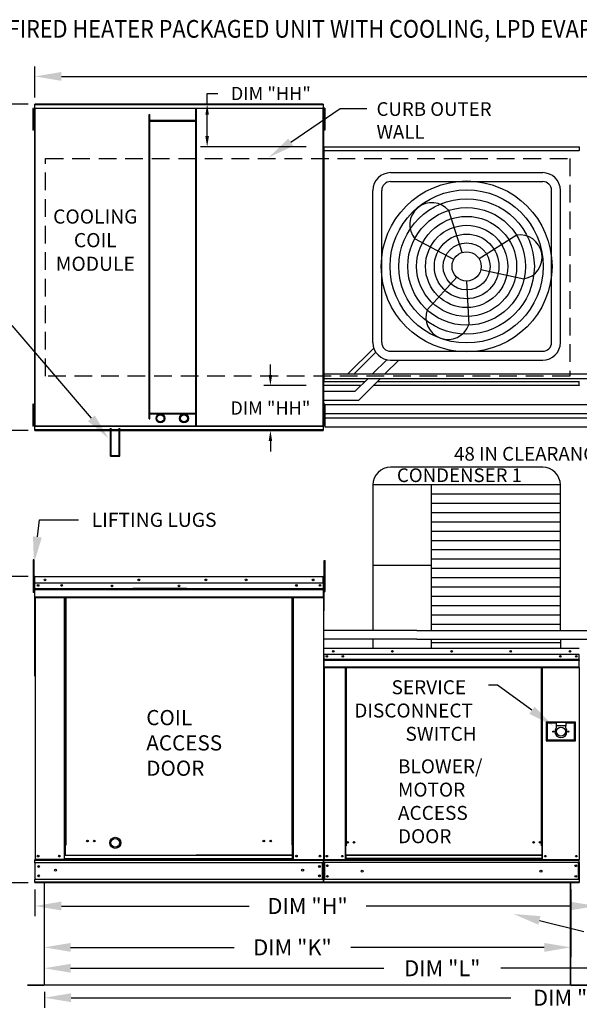
# Model space of a CAD drawing. Extents: x -1 to 1571, y -210 to 0.
# Drawn here: x 61 to 125, y -111 to 0 of the extents above; entities that cross this region are included whole.
import ezdxf
from ezdxf.enums import TextEntityAlignment as Align

# ---------------------------------------------------------------- set-up
doc = ezdxf.new("R2010")
doc.units = 0
doc.header["$LTSCALE"] = 4
doc.header["$MEASUREMENT"] = 0
doc.linetypes.add('DASHED', pattern=[0.75, 0.5, -0.25])
doc.layers.get('0').update_dxf_attribs({"linetype": 'CONTINUOUS'})
doc.layers.get('Defpoints').update_dxf_attribs({"linetype": 'CONTINUOUS'})
doc.layers.add('1', color=7, linetype='DASHED')
doc.styles.add('BOLD', font='ROMAND.SHX')
doc.styles.get("Standard").update_dxf_attribs({"font": 'TXT.shx'})
doc.dimstyles.new('MOD', dxfattribs={"dimscale": 1.5, "dimtxt": 1.2, "dimasz": 2, "dimexe": 0.75, "dimexo": 0.5, "dimgap": 1, "dimtad": 0, "dimtih": 1, "dimtoh": 1, "dimzin": 0, "dimdsep": 46, "dimtxsty": 'Standard', "dimcen": 0.09, "dimadec": 0, "dimazin": 0, "dimtfac": 1, "dimtofl": 0, "dimtmove": 0, "dimatfit": 3, "dimfxl": 1, "dimtolj": 1, "dimtzin": 0, "dimarcsym": 0})

# ---------------------------------------------------------------- blocks, each defined once
blk = doc.blocks.new('*D13')
at = {"color": 0, "lineweight": -2, "transparency": 16777216}
for p, q in [((64.07, -98.27), (64.07, -105.93)), ((123.61, -98.27), (123.61, -105.93)), ((67.07, -104.81), (85.55, -104.81)), ((120.61, -104.81), (98.75, -104.81))]:
    blk.add_line(p, q, dxfattribs=at)
at = {"color": 0, "transparency": 16777216}
for points in [[(67.07, -104.31), (67.07, -105.31), (64.07, -104.81)], [(120.61, -104.31), (120.61, -105.31), (123.61, -104.81)]]:
    blk.add_solid(points, dxfattribs=at)
at = {"layer": 'Defpoints', "color": 0, "transparency": 16777216}
for p in [(64.07, -97.52), (123.61, -97.52), (123.61, -104.81)]:
    blk.add_point(p, dxfattribs=at)
at = {"color": 0, "transparency": 16777216, "insert": (92.15, -104.81), "char_height": 1.8, "attachment_point": 5}
blk.add_mtext('\\A1;DIM "K"', dxfattribs=at)
blk = doc.blocks.new('*D12')
at = {"color": 0, "lineweight": -2, "transparency": 16777216}
for p, q in [((63.03, -8.78), (63.03, -5.27)), ((219.1, -12.29), (219.1, -5.27)), ((66.03, -6.4), (134.56, -6.4)), ((216.1, -6.4), (147.76, -6.4))]:
    blk.add_line(p, q, dxfattribs=at)
at = {"color": 0, "transparency": 16777216}
for points in [[(66.03, -5.9), (66.03, -6.9), (63.03, -6.4)], [(216.1, -5.9), (216.1, -6.9), (219.1, -6.4)]]:
    blk.add_solid(points, dxfattribs=at)
at = {"layer": 'Defpoints', "color": 0, "transparency": 16777216}
for p in [(219.1, -6.4), (63.03, -9.53), (219.1, -13.04)]:
    blk.add_point(p, dxfattribs=at)
at = {"color": 0, "transparency": 16777216, "insert": (141.16, -6.4), "char_height": 1.8, "attachment_point": 5}
blk.add_mtext('\\A1;DIM "A"', dxfattribs=at)
blk = doc.blocks.new('*D11')
at = {"color": 0, "lineweight": -2, "transparency": 16777216}
for p, q in [((126.48, -92.53), (126.48, -101.27)), ((63.03, -98.27), (63.03, -101.27)), ((66.03, -100.14), (87.26, -100.14)), ((123.48, -100.14), (100.46, -100.14))]:
    blk.add_line(p, q, dxfattribs=at)
at = {"color": 0, "transparency": 16777216}
for points in [[(66.03, -99.64), (66.03, -100.64), (63.03, -100.14)], [(123.48, -99.64), (123.48, -100.64), (126.48, -100.14)]]:
    blk.add_solid(points, dxfattribs=at)
at = {"layer": 'Defpoints', "color": 0, "transparency": 16777216}
for p in [(126.48, -91.78), (63.03, -97.52), (126.48, -100.14)]:
    blk.add_point(p, dxfattribs=at)
at = {"color": 0, "transparency": 16777216, "insert": (93.86, -100.14), "char_height": 1.8, "attachment_point": 5}
blk.add_mtext('\\A1;DIM "H"', dxfattribs=at)
blk = doc.blocks.new('*D10')
at = {"color": 0, "lineweight": -2, "transparency": 16777216}
for p, q in [((64.07, -98.27), (64.07, -108.29)), ((154.1, -98.27), (154.1, -108.29)), ((67.07, -107.17), (102.49, -107.17)), ((151.1, -107.17), (115.69, -107.17))]:
    blk.add_line(p, q, dxfattribs=at)
at = {"color": 0, "transparency": 16777216}
for points in [[(67.07, -106.67), (67.07, -107.67), (64.07, -107.17)], [(151.1, -106.67), (151.1, -107.67), (154.1, -107.17)]]:
    blk.add_solid(points, dxfattribs=at)
at = {"layer": 'Defpoints', "color": 0, "transparency": 16777216}
for p in [(64.07, -97.52), (154.1, -97.52), (154.1, -107.17)]:
    blk.add_point(p, dxfattribs=at)
at = {"color": 0, "transparency": 16777216, "insert": (109.09, -107.17), "char_height": 1.8, "attachment_point": 5}
blk.add_mtext('\\A1;DIM "L"', dxfattribs=at)
blk = doc.blocks.new('*D6')
at = {"color": 0, "lineweight": -2, "transparency": 16777216}
for p, q in [((62.28, -9.53), (57.14, -9.53)), ((58.27, -12.53), (58.27, -23.83)), ((58.27, -43.4), (58.27, -31.63)), ((62.28, -46.4), (57.14, -46.4))]:
    blk.add_line(p, q, dxfattribs=at)
at = {"color": 0, "transparency": 16777216}
for points in [[(57.77, -12.53), (58.77, -12.53), (58.27, -9.53)], [(57.77, -43.4), (58.77, -43.4), (58.27, -46.4)]]:
    blk.add_solid(points, dxfattribs=at)
at = {"layer": 'Defpoints', "color": 0, "transparency": 16777216}
for p in [(63.03, -9.53), (58.27, -46.4), (63.03, -46.4)]:
    blk.add_point(p, dxfattribs=at)
at = {"color": 0, "transparency": 16777216, "insert": (58.27, -27.73), "char_height": 1.8, "attachment_point": 5}
blk.add_mtext('\\A1;DIM\\P"B"', dxfattribs=at)
blk = doc.blocks.new('*D5')
at = {"color": 0, "lineweight": -2, "transparency": 16777216}
for p, q in [((62.28, -62.9), (57.14, -62.9)), ((58.27, -65.9), (58.27, -76.13)), ((58.27, -94.52), (58.27, -83.93)), ((62.28, -97.52), (57.14, -97.52))]:
    blk.add_line(p, q, dxfattribs=at)
at = {"color": 0, "transparency": 16777216}
for points in [[(57.77, -65.9), (58.77, -65.9), (58.27, -62.9)], [(57.77, -94.52), (58.77, -94.52), (58.27, -97.52)]]:
    blk.add_solid(points, dxfattribs=at)
at = {"layer": 'Defpoints', "color": 0, "transparency": 16777216}
for p in [(58.27, -62.9), (63.03, -62.9), (63.03, -97.52)]:
    blk.add_point(p, dxfattribs=at)
at = {"color": 0, "transparency": 16777216, "insert": (58.27, -80.03), "char_height": 1.8, "attachment_point": 5}
blk.add_mtext('\\A1;DIM\\P"C"', dxfattribs=at)
blk = doc.blocks.new('*D17')
at = {"color": 0, "lineweight": -2, "transparency": 16777216}
for p, q in [((64.11, -109.82), (64.11, -111.63)), ((184.53, -109.78), (184.53, -111.63)), ((67.11, -110.5), (116.82, -110.5)), ((181.53, -110.5), (131.82, -110.5))]:
    blk.add_line(p, q, dxfattribs=at)
at = {"color": 0, "transparency": 16777216}
for points in [[(67.11, -110), (67.11, -111), (64.11, -110.5)], [(181.53, -110), (181.53, -111), (184.53, -110.5)]]:
    blk.add_solid(points, dxfattribs=at)
at = {"layer": 'Defpoints', "color": 0, "transparency": 16777216}
for p in [(184.53, -109.03), (64.11, -109.07), (184.53, -110.5)]:
    blk.add_point(p, dxfattribs=at)
at = {"color": 0, "transparency": 16777216, "insert": (124.32, -110.5), "char_height": 1.8, "attachment_point": 5}
blk.add_mtext('\\A1;DIM "LL"', dxfattribs=at)
blk = doc.blocks.new('*D32')
at = {"color": 0, "lineweight": -2, "transparency": 16777216}
for p, q in [((82.5, -9.53), (82.5, -8.33)), ((82.5, -8.33), (83.7, -8.33)), ((93.61, -9.53), (81.75, -9.53)), ((82.5, -13.15), (82.5, -10.73)), ((93.7, -14.35), (81.75, -14.35))]:
    blk.add_line(p, q, dxfattribs=at)
at = {"color": 0, "transparency": 16777216}
for points in [[(82.3, -10.73), (82.7, -10.73), (82.5, -9.53)], [(82.3, -13.15), (82.7, -13.15), (82.5, -14.35)]]:
    blk.add_solid(points, dxfattribs=at)
at = {"layer": 'Defpoints', "color": 0, "transparency": 16777216}
for p in [(95.61, -9.53), (82.5, -14.35), (95.7, -14.35)]:
    blk.add_point(p, dxfattribs=at)
at = {"color": 0, "transparency": 16777216, "insert": (89.7, -8.33), "char_height": 1.5, "attachment_point": 5}
blk.add_mtext('\\A1;DIM "HH"', dxfattribs=at)
blk = doc.blocks.new('*D33')
at = {"color": 0, "lineweight": -2, "transparency": 16777216}
for p, q in [((89.65, -40.14), (89.65, -38.94)), ((93.7, -41.34), (88.9, -41.34)), ((93.61, -46.4), (88.9, -46.4)), ((89.65, -47.6), (89.65, -48.8))]:
    blk.add_line(p, q, dxfattribs=at)
at = {"color": 0, "transparency": 16777216}
for points in [[(89.45, -40.14), (89.85, -40.14), (89.65, -41.34)], [(89.45, -47.6), (89.85, -47.6), (89.65, -46.4)]]:
    blk.add_solid(points, dxfattribs=at)
at = {"layer": 'Defpoints', "color": 0, "transparency": 16777216}
for p in [(89.65, -41.34), (95.7, -41.34), (95.61, -46.4)]:
    blk.add_point(p, dxfattribs=at)
at = {"color": 0, "transparency": 16777216, "insert": (89.65, -43.87), "char_height": 1.5, "attachment_point": 5}
blk.add_mtext('\\A1;DIM "HH"', dxfattribs=at)

msp = doc.modelspace()

# ---------------------------------------------------------------- linework, layer by layer
at = {"color": 7, "linetype": 'Continuous'}
for p, q in [((63.022, -9.987), (95.617, -9.987)), ((63.022, -9.987), (63.022, -10.015)), ((95.614, -9.532), (63.025, -9.532)), ((63.025, -9.579), (63.025, -9.532)), ((63.025, -9.579), (95.614, -9.579)), ((63.025, -9.987), (63.025, -9.579)), ((95.614, -9.532), (95.614, -9.579)), ((95.614, -9.579), (95.614, -9.987)), ((95.617, -10.015), (95.617, -9.987)), ((95.806, -10.005), (95.72, -10.005)), ((95.72, -10.005), (95.72, -10.416)), ((95.806, -10.005), (95.806, -10.416)), ((62.887, -10.015), (62.801, -10.015)), ((62.801, -10.015), (62.801, -10.426)), ((62.801, -10.426), (62.801, -12.072)), ((62.887, -10.426), (62.801, -10.426)), ((62.887, -10.015), (62.887, -10.426)), ((62.887, -10.426), (62.887, -12.072)), ((62.94, -10.838), (62.887, -10.838)), ((62.97, -10.015), (62.97, -45.916)), ((63.022, -10.015), (62.97, -10.015)), ((63.022, -10.015), (63.022, -45.916)), ((63.022, -10.039), (63.022, -10.015)), ((63.022, -10.015), (63.022, -10.015)), ((95.617, -10.039), (63.022, -10.039)), ((75.947, -45.098), (75.947, -10.718)), ((75.947, -10.718), (76.029, -10.718)), ((76.029, -45.098), (76.029, -10.718)), ((81.214, -45.891), (81.214, -10.039)), ((81.296, -45.891), (81.296, -10.039)), ((95.617, -10.039), (95.617, -10.015)), ((95.618, -10.015), (95.617, -10.015)), ((95.618, -45.916), (95.618, -10.015)), ((95.67, -10.015), (95.618, -10.015)), ((95.72, -10.828), (95.667, -10.828)), ((95.67, -45.916), (95.67, -10.015)), ((95.67, -10.762), (95.67, -45.168)), ((95.72, -10.416), (95.72, -12.062)), ((95.806, -10.416), (95.72, -10.416)), ((95.806, -10.416), (95.806, -12.062)), ((62.887, -12.072), (62.801, -12.072)), ((62.801, -12.072), (62.801, -12.484)), ((62.887, -11.661), (62.94, -11.661)), ((62.887, -12.072), (62.887, -12.484)), ((81.214, -11.397), (76.029, -11.397)), ((81.214, -11.478), (76.029, -11.478)), ((95.667, -11.651), (95.72, -11.651)), ((95.806, -12.062), (95.72, -12.062)), ((95.72, -12.062), (95.72, -12.474)), ((95.806, -12.062), (95.806, -12.474)), ((62.887, -12.484), (62.801, -12.484)), ((95.806, -12.474), (95.72, -12.474)), ((95.696, -14.352), (124.568, -14.352)), ((95.696, -14.396), (95.696, -14.352)), ((124.568, -14.396), (95.696, -14.396)), ((95.696, -14.396), (95.696, -14.775)), ((124.568, -14.352), (124.568, -14.396)), ((124.568, -14.396), (124.568, -14.775)), ((95.644, -14.801), (95.644, -40.89)), ((95.693, -14.801), (95.644, -14.801)), ((95.693, -14.775), (124.571, -14.775)), ((95.693, -14.775), (95.693, -14.801)), ((95.693, -14.801), (95.693, -40.89)), ((95.693, -14.801), (95.693, -14.801)), ((95.693, -14.824), (95.693, -14.801)), ((124.571, -14.824), (95.693, -14.824)), ((124.571, -14.801), (124.571, -14.775)), ((95.644, -40.89), (95.693, -40.89)), ((95.693, -40.868), (100.342, -40.868)), ((95.693, -40.868), (95.693, -40.89)), ((95.693, -40.89), (95.693, -40.89)), ((95.693, -40.89), (95.693, -40.916)), ((100.293, -40.916), (95.693, -40.916)), ((95.696, -41.295), (95.696, -40.916)), ((124.571, -40.916), (101.708, -40.916)), ((101.756, -40.868), (124.571, -40.868)), ((124.568, -41.295), (124.568, -40.916)), ((124.571, -40.868), (124.571, -40.89)), ((124.571, -40.89), (124.572, -40.89)), ((124.571, -40.916), (124.571, -40.89)), ((95.696, -41.295), (99.914, -41.295)), ((95.696, -41.34), (95.696, -41.295)), ((99.87, -41.34), (95.696, -41.34)), ((124.568, -41.34), (101.284, -41.34)), ((101.328, -41.295), (124.568, -41.295)), ((124.568, -41.295), (124.568, -41.34)), ((62.801, -43.434), (62.801, -43.845)), ((62.887, -43.434), (62.801, -43.434)), ((62.887, -43.845), (62.801, -43.845)), ((62.801, -43.845), (62.801, -45.491)), ((62.887, -43.434), (62.887, -43.845)), ((62.887, -43.845), (62.887, -45.491)), ((62.94, -44.257), (62.887, -44.257)), ((76.029, -44.452), (81.214, -44.452)), ((95.72, -44.27), (95.667, -44.27)), ((95.72, -43.447), (95.72, -43.859)), ((95.806, -43.447), (95.72, -43.447)), ((95.806, -43.859), (95.72, -43.859)), ((95.72, -43.859), (95.72, -45.505)), ((95.806, -43.447), (95.806, -43.859)), ((95.806, -43.859), (95.806, -45.505)), ((62.801, -45.491), (62.801, -45.903)), ((62.887, -45.491), (62.801, -45.491)), ((62.887, -45.08), (62.94, -45.08)), ((62.887, -45.491), (62.887, -45.903)), ((75.947, -45.098), (76.029, -45.098)), ((76.029, -44.534), (81.214, -44.534)), ((95.667, -45.093), (95.72, -45.093)), ((95.72, -45.505), (95.72, -45.916)), ((95.806, -45.505), (95.72, -45.505)), ((95.806, -45.505), (95.806, -45.916)), ((62.887, -45.903), (62.801, -45.903)), ((62.97, -45.916), (63.022, -45.916)), ((63.022, -45.891), (95.617, -45.891)), ((63.022, -45.891), (63.022, -45.916)), ((63.022, -45.916), (63.022, -45.916)), ((63.022, -45.916), (63.022, -45.943)), ((95.617, -45.943), (63.022, -45.943)), ((63.025, -46.351), (63.025, -45.943)), ((95.614, -46.351), (63.025, -46.351)), ((63.025, -46.399), (63.025, -46.351)), ((63.025, -46.399), (95.614, -46.399)), ((71.574, -49.324), (71.574, -46.16)), ((71.655, -49.243), (71.655, -46.16)), ((72.565, -49.243), (72.565, -46.16)), ((72.646, -49.324), (72.646, -46.16)), ((95.614, -45.943), (95.614, -46.351)), ((95.614, -46.351), (95.614, -46.399)), ((95.617, -45.891), (95.617, -45.916)), ((95.618, -45.916), (95.617, -45.916)), ((95.617, -45.943), (95.617, -45.916)), ((95.618, -45.916), (95.67, -45.916)), ((95.806, -45.916), (95.72, -45.916)), ((71.574, -49.324), (72.646, -49.324)), ((71.655, -49.243), (72.565, -49.243)), ((62.918, -61.005), (62.832, -61.005)), ((62.832, -61.005), (62.832, -61.416)), ((62.918, -61.005), (62.918, -61.416)), ((95.722, -61.499), (95.722, -61.111)), ((95.722, -61.111), (95.827, -61.111)), ((95.827, -61.499), (95.827, -61.111)), ((62.832, -61.416), (62.832, -64.708)), ((62.918, -61.416), (62.832, -61.416)), ((62.918, -61.416), (62.918, -64.708)), ((95.722, -64.603), (95.722, -61.499)), ((95.722, -61.499), (95.827, -61.499)), ((95.827, -64.603), (95.827, -61.499)), ((63, -62.95), (62.972, -62.95)), ((63, -62.95), (63, -74.162)), ((63.025, -62.954), (63, -62.954)), ((63.025, -62.898), (63.024, -62.898)), ((63.024, -62.926), (63.024, -62.898)), ((63.025, -62.926), (63.024, -62.926)), ((63.025, -62.898), (95.62, -62.898)), ((63.025, -62.904), (63.025, -62.898)), ((63.025, -62.904), (63.025, -62.95)), ((95.62, -62.95), (63.025, -62.95)), ((63.025, -63.674), (63.025, -62.95)), ((95.62, -62.898), (95.62, -62.898)), ((95.62, -62.904), (95.62, -62.898)), ((95.62, -62.926), (95.62, -62.898)), ((95.62, -62.95), (95.62, -62.904)), ((95.62, -62.926), (95.62, -62.926)), ((95.62, -63.674), (95.62, -62.95)), ((95.644, -62.954), (95.62, -62.954)), ((95.644, -62.95), (95.672, -62.95)), ((95.644, -62.95), (95.672, -62.95)), ((63, -63.782), (62.918, -63.782)), ((95.62, -63.674), (63.025, -63.674)), ((63.028, -64.28), (63.028, -63.674)), ((63.028, -64.28), (95.616, -64.28)), ((63.028, -64.303), (63.028, -64.28)), ((63.028, -64.303), (95.616, -64.303)), ((63.028, -64.34), (63.028, -64.303)), ((95.616, -64.34), (63.028, -64.34)), ((63.028, -64.391), (63.028, -64.34)), ((63.028, -64.391), (95.616, -64.391)), ((63.028, -65.216), (63.028, -64.391)), ((80.22, -64.271), (74.097, -64.271)), ((80.22, -64.353), (74.097, -64.353)), ((95.616, -63.674), (95.616, -64.28)), ((95.616, -64.28), (95.616, -64.303)), ((95.616, -64.303), (95.616, -64.34)), ((95.616, -64.34), (95.616, -64.391)), ((95.616, -64.391), (95.616, -65.216)), ((95.722, -63.73), (95.644, -63.73)), ((95.644, -64.506), (95.722, -64.506)), ((62.918, -64.708), (62.832, -64.708)), ((62.918, -64.605), (63, -64.605)), ((63.028, -65.216), (95.616, -65.216)), ((63.028, -65.216), (63.028, -65.268)), ((63.028, -65.268), (95.616, -65.268)), ((63.052, -65.268), (63.052, -94.887)), ((66.391, -93.218), (66.391, -65.268)), ((66.443, -93.218), (66.443, -65.268)), ((66.467, -93.218), (66.467, -65.268)), ((66.492, -93.218), (66.492, -65.268)), ((66.544, -93.218), (66.544, -65.268)), ((92.101, -93.218), (92.101, -65.268)), ((92.153, -93.218), (92.153, -65.268)), ((92.177, -93.218), (92.177, -65.268)), ((92.201, -93.218), (92.201, -65.268)), ((92.253, -93.218), (92.253, -65.268)), ((95.616, -65.268), (95.616, -65.216)), ((95.722, -64.603), (95.827, -64.603)), ((95.644, -71.042), (95.644, -71.715)), ((95.67, -71.042), (95.644, -71.042)), ((95.67, -71.042), (95.67, -71.715)), ((95.693, -71.046), (95.67, -71.046)), ((95.693, -70.994), (124.571, -70.994)), ((95.693, -70.994), (95.693, -70.994)), ((95.693, -71.02), (95.693, -70.994)), ((95.693, -70.999), (95.693, -70.994)), ((95.693, -70.999), (95.693, -71.042)), ((95.693, -71.02), (95.693, -71.02)), ((124.571, -71.042), (95.693, -71.042)), ((95.693, -71.715), (95.693, -71.042)), ((95.67, -71.715), (95.644, -71.715)), ((95.67, -71.715), (95.67, -94.865)), ((124.571, -71.715), (95.693, -71.715)), ((95.696, -71.715), (95.696, -72.279)), ((95.696, -72.279), (124.568, -72.279)), ((95.696, -72.279), (95.696, -72.301)), ((124.568, -72.301), (95.696, -72.301)), ((95.696, -72.335), (95.696, -72.301)), ((124.233, -71.892), (124.233, -71.985)), ((124.568, -72.279), (124.568, -71.715)), ((124.568, -72.301), (124.568, -72.279)), ((124.568, -72.335), (124.568, -72.301)), ((95.696, -72.335), (124.568, -72.335)), ((95.696, -72.383), (95.696, -72.335)), ((124.568, -72.383), (95.696, -72.383)), ((95.696, -72.383), (95.696, -73.15)), ((124.568, -73.15), (95.696, -73.15)), ((95.696, -73.15), (95.696, -73.198)), ((95.696, -73.198), (124.568, -73.198)), ((95.719, -73.198), (95.719, -94.865)), ((98.083, -73.198), (98.083, -93.338)), ((98.131, -73.198), (98.131, -93.338)), ((98.153, -73.198), (98.153, -93.338)), ((98.176, -73.198), (98.176, -93.338)), ((98.224, -73.198), (98.224, -93.338)), ((120.285, -93.338), (120.285, -73.198)), ((120.333, -93.338), (120.333, -73.198)), ((120.356, -93.338), (120.356, -73.198)), ((120.378, -93.338), (120.378, -73.198)), ((120.427, -93.338), (120.427, -73.198)), ((124.546, -73.198), (124.546, -94.865)), ((124.568, -72.335), (124.568, -72.383)), ((124.568, -73.15), (124.568, -72.383)), ((124.568, -73.198), (124.568, -73.15)), ((124.153, -79.382), (120.833, -79.382)), ((120.833, -79.382), (120.833, -81.475)), ((120.869, -81.439), (120.869, -79.418)), ((120.869, -79.418), (120.941, -79.49)), ((120.869, -79.418), (121.952, -79.418)), ((120.941, -79.49), (120.941, -81.367)), ((121.952, -79.49), (120.941, -79.49)), ((123.035, -79.418), (121.952, -79.418)), ((121.952, -79.418), (121.952, -79.779)), ((123.035, -79.779), (121.952, -79.779)), ((121.952, -79.779), (121.952, -80.008)), ((123.035, -79.418), (124.117, -79.418)), ((123.035, -79.418), (123.035, -79.779)), ((124.045, -79.49), (123.035, -79.49)), ((123.035, -80.008), (123.035, -79.779)), ((124.117, -79.418), (124.045, -79.49)), ((124.045, -81.367), (124.045, -79.49)), ((124.117, -79.418), (124.117, -81.439)), ((124.153, -81.475), (124.153, -79.382)), ((120.833, -81.475), (124.153, -81.475)), ((120.941, -81.367), (120.869, -81.439)), ((124.117, -81.439), (120.869, -81.439)), ((120.941, -81.367), (124.045, -81.367)), ((124.045, -81.367), (124.117, -81.439)), ((66.443, -93.218), (66.391, -93.218)), ((66.391, -94.887), (66.391, -93.218)), ((66.492, -93.246), (66.391, -93.246)), ((66.391, -93.298), (66.492, -93.298)), ((66.492, -93.218), (66.443, -93.218)), ((66.492, -93.218), (66.544, -93.218)), ((66.492, -94.378), (66.492, -93.218)), ((92.153, -93.218), (92.101, -93.218)), ((92.153, -93.218), (92.201, -93.218)), ((92.153, -94.378), (92.153, -93.218)), ((92.153, -93.246), (92.253, -93.246)), ((92.253, -93.298), (92.153, -93.298)), ((92.201, -93.218), (92.253, -93.218)), ((92.253, -94.887), (92.253, -93.218)), ((98.131, -93.338), (98.083, -93.338)), ((98.083, -93.338), (98.083, -94.865)), ((98.176, -93.387), (98.083, -93.387)), ((98.176, -93.338), (98.131, -93.338)), ((98.224, -93.338), (98.176, -93.338)), ((98.176, -94.391), (98.176, -93.338)), ((120.285, -93.338), (120.333, -93.338)), ((120.378, -93.338), (120.333, -93.338)), ((120.333, -93.338), (120.333, -94.391)), ((120.427, -93.387), (120.333, -93.387)), ((120.427, -93.338), (120.378, -93.338)), ((120.427, -94.865), (120.427, -93.338)), ((66.391, -94.394), (92.153, -94.394)), ((92.153, -94.378), (81.274, -94.378)), ((92.153, -94.394), (92.153, -94.378)), ((92.153, -94.802), (92.153, -94.394)), ((120.333, -94.391), (98.176, -94.391)), ((98.176, -94.391), (98.176, -94.406)), ((98.176, -94.406), (120.333, -94.406)), ((98.176, -94.406), (98.176, -94.786)), ((120.333, -94.406), (120.333, -94.391)), ((120.333, -94.406), (120.333, -94.786)), ((63, -94.887), (63.052, -94.887)), ((63.028, -94.887), (63.028, -94.97)), ((63.028, -94.97), (95.616, -94.97)), ((63.028, -95.275), (63.028, -94.97)), ((63.028, -95.251), (63.028, -97.158)), ((95.616, -95.275), (63.028, -95.275)), ((63.028, -95.275), (63.028, -97.127)), ((81.173, -94.887), (63.052, -94.887)), ((92.153, -94.802), (66.391, -94.802)), ((81.274, -94.887), (92.153, -94.887)), ((92.153, -94.802), (92.153, -94.887)), ((92.253, -94.835), (92.153, -94.835)), ((92.253, -94.887), (92.153, -94.887)), ((92.253, -94.887), (95.592, -94.887)), ((95.534, -97.127), (95.534, -95.275)), ((95.558, -95.275), (95.558, -97.127)), ((95.589, -94.887), (95.641, -94.887)), ((95.592, -94.887), (95.644, -94.887)), ((95.592, -94.894), (95.64, -94.894)), ((95.596, -94.894), (95.644, -94.894)), ((95.616, -94.97), (95.616, -97.127)), ((95.67, -94.865), (95.719, -94.865)), ((95.696, -94.865), (95.696, -94.941)), ((95.696, -94.941), (124.568, -94.941)), ((95.696, -95.226), (95.696, -94.941)), ((124.568, -95.226), (95.696, -95.226)), ((95.696, -95.226), (95.696, -97.152)), ((95.719, -94.865), (98.083, -94.865)), ((95.75, -95.226), (95.75, -97.152)), ((95.773, -95.226), (95.773, -97.152)), ((98.176, -94.817), (98.083, -94.817)), ((98.176, -94.865), (98.083, -94.865)), ((120.333, -94.786), (98.176, -94.786)), ((98.176, -94.865), (98.176, -94.786)), ((98.176, -94.865), (120.333, -94.865)), ((120.333, -94.786), (120.333, -94.865)), ((120.427, -94.817), (120.333, -94.817)), ((120.427, -94.865), (120.333, -94.865)), ((120.427, -94.865), (124.546, -94.865)), ((124.492, -97.152), (124.492, -95.226)), ((124.514, -95.226), (124.514, -97.152)), ((124.546, -94.865), (124.594, -94.865)), ((124.568, -94.941), (124.568, -94.865)), ((124.568, -95.226), (124.568, -94.941)), ((124.568, -95.226), (124.568, -97.152)), ((95.616, -97.127), (63.028, -97.127)), ((63.028, -97.433), (63.028, -97.127)), ((95.616, -97.433), (63.028, -97.433)), ((63.028, -97.433), (63.028, -97.515)), ((95.616, -97.515), (63.028, -97.515)), ((64.075, -97.516), (64.075, -109.009)), ((64.109, -109.009), (64.109, -97.516)), ((95.616, -97.127), (95.616, -97.433)), ((95.616, -97.515), (95.616, -97.433)), ((124.568, -97.152), (95.696, -97.152)), ((95.696, -97.436), (95.696, -97.152)), ((124.568, -97.436), (95.696, -97.436)), ((95.696, -97.436), (95.696, -97.513)), ((124.568, -97.513), (95.696, -97.513)), ((123.574, -109.009), (123.574, -97.516)), ((123.608, -109.009), (123.608, -97.516)), ((124.568, -97.152), (124.568, -97.436)), ((124.568, -97.513), (124.568, -97.436)), ((64.079, -109.009), (64.075, -109.009)), ((64.075, -109.009), (64.075, -109.01)), ((64.109, -109.01), (64.075, -109.01)), ((64.079, -109.009), (64.109, -109.009)), ((64.109, -109.032), (64.109, -109.01)), ((123.574, -109.009), (123.608, -109.009)), ((123.574, -109.009), (123.603, -109.009)), ((123.574, -109.009), (123.574, -109.031)), ((123.603, -109.009), (123.608, -109.009)), ((123.608, -109.009), (123.608, -109.009)), ((62.189, -109.032), (64.053, -109.032)), ((62.189, -109.066), (64.053, -109.066)), ((64.053, -109.032), (64.053, -109.066)), ((64.109, -109.032), (64.109, -109.066)), ((123.574, -109.031), (123.574, -109.065)), ((123.63, -109.031), (125.494, -109.031)), ((123.63, -109.031), (123.63, -109.065)), ((123.63, -109.065), (125.494, -109.065))]:
    msp.add_line(p, q, dxfattribs=at)
for p, q in [((91.953, -13.847), (97.549, -10.02)), ((97.549, -10.02), (100.549, -10.02)), ((103.239, -17.273), (120.429, -17.273)), ((103.239, -18.273), (120.429, -18.273)), ((101.239, -36.463), (101.239, -19.273)), ((102.239, -36.463), (102.239, -19.273)), ((121.429, -36.463), (121.429, -19.273)), ((122.429, -36.463), (122.429, -19.273)), ((111.331, -26.294), (109.82, -21.563)), ((113.234, -26.99), (117.442, -24.353)), ((110.374, -27.094), (105.986, -24.769)), ((113.448, -28.219), (118.301, -29.276)), ((110.722, -29.09), (107.381, -32.765)), ((111.834, -29.52), (112.074, -34.482)), ((69.412, -45.027), (60.458, -34.528)), ((98.417, -40.023), (101.343, -37.098)), ((99.11, -40.023), (101.555, -37.542)), ((103.239, -37.463), (120.429, -37.463)), ((101.186, -40.023), (102.796, -38.413)), ((102.601, -40.023), (104.161, -38.463)), ((103.239, -38.463), (120.429, -38.463)), ((95.693, -40.023), (98.417, -40.023)), ((98.417, -40.023), (128.84, -40.023)), ((95.693, -40.523), (98.617, -40.523)), ((98.617, -40.523), (129.04, -40.523)), ((99.232, -41.978), (100.686, -40.523)), ((99.646, -42.978), (102.101, -40.523)), ((95.67, -41.978), (99.232, -41.978)), ((95.67, -42.978), (99.646, -42.978)), ((95.806, -43.478), (128.154, -43.478)), ((95.806, -44.478), (128.569, -44.478)), ((95.806, -44.978), (157.077, -44.978)), ((95.806, -45.978), (157.491, -45.978)), ((120.429, -50.557), (103.239, -50.557)), ((122.429, -52.557), (101.239, -52.557)), ((101.239, -52.557), (101.239, -68.993)), ((107.822, -52.557), (107.823, -68.994)), ((122.429, -68.996), (122.429, -52.557)), ((122.429, -53.607), (107.822, -53.607)), ((122.429, -54.658), (107.822, -54.658)), ((63.309, -58.442), (63.564, -56.501)), ((63.564, -56.501), (67.949, -56.501)), ((122.429, -55.709), (107.822, -55.709)), ((122.429, -56.759), (107.822, -56.759)), ((122.429, -57.81), (107.822, -57.81)), ((122.429, -58.86), (107.822, -58.86)), ((122.429, -59.911), (107.822, -59.911)), ((122.429, -60.962), (107.822, -60.962)), ((107.822, -61.66), (101.239, -61.66)), ((122.429, -62.012), (107.822, -62.012)), ((95.644, -62.954), (95.644, -94.894)), ((95.672, -62.95), (95.672, -66.776)), ((122.429, -63.063), (107.822, -63.063)), ((122.429, -64.114), (107.822, -64.114)), ((122.429, -65.164), (107.822, -65.164)), ((122.429, -66.215), (107.822, -66.215)), ((95.672, -66.776), (95.644, -66.804)), ((122.429, -67.265), (107.822, -67.265)), ((122.429, -68.316), (107.822, -68.316)), ((106.201, -68.993), (95.644, -68.993)), ((106.201, -69.998), (95.644, -69.997)), ((101.239, -69.997), (101.239, -70.994)), ((106.201, -68.993), (136.624, -68.999)), ((106.201, -69.998), (136.624, -70.003)), ((107.823, -69.994), (107.823, -70.994)), ((122.429, -69.995), (122.429, -70.994)), ((101.239, -70.994), (122.429, -70.994)), ((122.429, -70.417), (107.822, -70.417)), ((115.339, -75.199), (114.286, -75.199)), ((119.215, -78.027), (115.339, -75.199)), ((120.063, -101.766), (125.072, -103.002)), ((123.574, -109.065), (64.109, -109.066))]:
    msp.add_line(p, q)
msp.add_lwpolyline([(101.239, -66.74), (101.239, -67.343)])
for centre, radius in [((111.834, -27.868), 9.652), ((111.834, -27.868), 8.652), ((111.834, -27.868), 7.652), ((111.834, -27.868), 6.652), ((111.834, -27.868), 5.652), ((111.834, -27.868), 4.652), ((111.834, -27.868), 3.652), ((111.834, -27.868), 2.652), ((111.834, -27.868), 1.652), ((72.11, -92.999), 0.625), ((72.11, -92.999), 0.5)]:
    msp.add_circle(centre, radius)
for centre, radius in [((77.22, -45.036), 0.502), ((77.22, -45.036), 0.4), ((79.879, -45.036), 0.502), ((79.879, -45.036), 0.4), ((64.164, -63.286), 0.097), ((64.164, -63.286), 0.0504), ((74.776, -63.286), 0.097), ((74.776, -63.286), 0.0504), ((82.355, -63.286), 0.097), ((82.355, -63.286), 0.0504), ((86.901, -63.286), 0.097), ((86.901, -63.286), 0.0504), ((94.481, -63.286), 0.097), ((94.481, -63.286), 0.0504), ((63.388, -63.914), 0.097), ((63.388, -63.914), 0.0504), ((66.055, -63.914), 0.097), ((66.055, -63.914), 0.0504), ((71.743, -63.972), 0.097), ((71.743, -63.972), 0.0504), ((79.322, -63.972), 0.097), ((79.322, -63.972), 0.0504), ((92.589, -63.914), 0.097), ((92.589, -63.914), 0.0504), ((95.256, -63.914), 0.097), ((95.256, -63.914), 0.0504), ((96.031, -71.938), 0.0902), ((96.031, -71.938), 0.0469), ((96.753, -71.354), 0.0902), ((96.753, -71.354), 0.0469), ((97.836, -71.938), 0.0902), ((97.836, -71.938), 0.0469), ((103.443, -71.354), 0.0902), ((103.443, -71.354), 0.0469), ((110.132, -71.354), 0.0902), ((110.132, -71.354), 0.0469), ((116.822, -71.354), 0.0902), ((116.822, -71.354), 0.0469), ((122.429, -71.938), 0.0902), ((122.429, -71.938), 0.0469), ((123.512, -71.354), 0.0902), ((123.512, -71.354), 0.0469), ((124.233, -71.938), 0.0902), ((124.233, -71.938), 0.0469), ((122.493, -80.429), 0.505), ((121.627, -80.429), 0.0595), ((123.359, -80.429), 0.0595), ((68.965, -92.796), 0.097), ((68.965, -92.796), 0.0504), ((69.741, -92.796), 0.097), ((69.741, -92.796), 0.0504), ((88.904, -92.796), 0.097), ((88.904, -92.796), 0.0504), ((89.68, -92.796), 0.097), ((89.68, -92.796), 0.0504), ((98.382, -92.946), 0.0902), ((98.382, -92.946), 0.0469), ((99.104, -92.946), 0.0902), ((99.104, -92.946), 0.0469), ((119.405, -92.946), 0.0902), ((119.405, -92.946), 0.0469), ((120.127, -92.946), 0.0902), ((120.127, -92.946), 0.0469), ((63.388, -94.499), 0.097), ((63.388, -94.499), 0.0504), ((65.788, -94.499), 0.097), ((65.788, -94.499), 0.0504), ((92.589, -94.499), 0.097), ((92.589, -94.499), 0.0504), ((95.256, -94.499), 0.097), ((95.256, -94.499), 0.0504), ((96.031, -94.504), 0.0902), ((96.031, -94.504), 0.0469), ((97.77, -94.504), 0.0902), ((97.77, -94.504), 0.0469), ((120.739, -94.504), 0.0902), ((120.739, -94.504), 0.0469), ((124.233, -94.504), 0.0902), ((124.233, -94.504), 0.0469), ((63.455, -95.672), 0.097), ((63.455, -95.672), 0.0504), ((95.189, -95.672), 0.097), ((95.189, -95.672), 0.0504), ((96.094, -95.595), 0.0902), ((96.094, -95.595), 0.0469), ((124.171, -95.595), 0.0902), ((124.171, -95.595), 0.0469), ((63.455, -96.73), 0.097), ((63.455, -96.73), 0.0504), ((65.356, -96.092), 0.121), ((93.289, -96.092), 0.121), ((95.189, -96.73), 0.097), ((95.189, -96.73), 0.0504), ((96.094, -96.782), 0.0902), ((96.094, -96.782), 0.0469), ((100.027, -96.189), 0.113), ((120.237, -96.189), 0.113), ((124.171, -96.782), 0.0902), ((124.171, -96.782), 0.0469)]:
    msp.add_circle(centre, radius, dxfattribs=at)
for centre, radius, start, end in [((103.239, -19.273), 2, 90, 180), ((120.429, -19.273), 2, 0, 90), ((103.239, -19.273), 1, 90, 180), ((120.429, -19.273), 1, 0, 90), ((107.903, -23.166), 2.499, 39.89823, 219.89823), ((117.872, -26.814), 2.499, 279.89823, 99.89823), ((109.728, -33.623), 2.499, 159.89823, 339.89823), ((103.239, -36.463), 2, 180, 270), ((103.239, -36.463), 1, 180, 270), ((120.429, -36.463), 2, 270, 0), ((120.429, -36.463), 1, 270, 0), ((103.239, -52.557), 2, 90, 180), ((120.429, -52.557), 2, 0, 90)]:
    msp.add_arc(centre, radius, start, end)
for centre, radius, start, end in [((63.024, -62.95), 0.052, 90, 180), ((63.024, -62.95), 0.0241, 90, 180), ((95.62, -62.95), 0.052, 0, 90), ((95.62, -62.95), 0.0241, 0, 90), ((95.693, -71.042), 0.0484, 90, 180), ((95.693, -71.042), 0.0224, 90, 180), ((122.493, -80.429), 0.686, 142.13635, 37.86365), ((64.053, -109.01), 0.0559, 270, 0), ((64.053, -109.01), 0.0219, 270, 0), ((123.63, -109.009), 0.0559, 180, 270), ((123.63, -109.009), 0.0219, 180, 270)]:
    msp.add_arc(centre, radius, start, end, dxfattribs=at)
for points in [[(92.235, -14.26), (91.671, -13.434), (89.477, -15.54)], [(69.793, -44.703), (69.032, -45.352), (71.359, -47.31)], [(63.805, -58.507), (62.813, -58.377), (62.918, -61.416)], [(118.921, -78.431), (119.51, -77.623), (121.639, -79.794)], [(119.943, -102.251), (120.182, -101.281), (117.15, -101.047)]]:
    msp.add_solid(points)
at = {"layer": '1'}
for p, q in [((64.242, -15.663), (123.511, -15.663)), ((64.242, -40.268), (64.242, -15.663)), ((123.511, -15.663), (123.511, -40.268)), ((123.511, -40.268), (64.242, -40.268))]:
    msp.add_line(p, q, dxfattribs=at)

# ---------------------------------------------------------------- texts
at = {"style": 'BOLD', "width": 0.9}
msp.add_text('%% MODULAR OUTDOOR SIDE DISCHARGE DIRECT FIRED HEATER PACKAGED UNIT WITH COOLING, LPD EVAPORATIVE COOLER INTAKE AND INTAKE HOOD', height=2, dxfattribs=at).set_placement((1.316, -2.026))
at = {"linetype": 'Continuous'}
for s, height, p in [('CURB OUTER', 1.5469, (101.649, -10.861)), ('WALL', 1.5469, (101.649, -13.439)), ('48 IN CLEARANCE REQUIRED ABOVE CONDENSERS', 1.54688, (110.417, -49.816)), ('CONDENSER 1', 1.54688, (103.951, -52.236))]:
    msp.add_text(s, height=height, dxfattribs=at).set_placement(p)
for s, p in [('COOLING', (69.856, -23.033)), ('COIL', (69.856, -25.7)), ('MODULE', (69.856, -28.367))]:
    msp.add_text(s, height=1.6).set_placement(p, align=Align.CENTER)
at = {"color": 7, "linetype": 'Continuous'}
for s, height, p in [('SERVICE ', 1.5789, (103.342, -76.209)), ('DISCONNECT ', 1.57894, (99.131, -78.84)), ('SWITCH', 1.5789, (104.921, -81.472)), ('BLOWER/', 1.5789, (104.067, -85.147)), ('MOTOR', 1.5789, (104.067, -87.778)), ('ACCESS', 1.5789, (104.067, -90.41)), ('DOOR', 1.5789, (104.067, -93.041))]:
    msp.add_text(s, height=height, dxfattribs=at).set_placement(p)
at = {"attachment_point": 1}
for s, insert, char_height in [('\\A1;LIFTING LUGS', (69.449, -55.701), 1.6), ('COIL\\PACCESS\\PDOOR', (75.616, -77.992), 1.7152)]:
    msp.add_mtext(s, dxfattribs=dict(at, insert=insert, char_height=char_height))

# ---------------------------------------------------------------- dimensions: what is measured, and where the dimension line sits
for base, p1, p2, text, picture, middle in [((219.101, -6.396), (63.025, -9.532), (219.101, -13.038), 'DIM "A"', '*D12', (141.163, -6.396)), ((126.477, -100.141), (63.028, -97.515), (126.477, -91.78), 'DIM "H"', '*D11', (93.864, -100.141)), ((123.608, -104.805), (64.075, -97.516), (123.608, -97.516), 'DIM "K"', '*D13', (92.149, -104.805))]:
    dim = msp.add_linear_dim(base=base, p1=p1, p2=p2, text=text, dimstyle='MOD', override={"dimpost": '"'})
    dim.commit()
    dim.dimension.update_dxf_attribs({"geometry": picture, "text_midpoint": middle, "dimtype": 160})
for base, p1, p2, text, override, picture, middle in [((82.504, -14.352), (95.614, -9.532), (95.696, -14.352), 'DIM "HH"', {"dimscale": 1, "dimtxt": 1.5, "dimasz": 1.2, "dimexo": 2, "dimpost": '"', "dimtix": 1}, '*D32', (89.704, -8.332)), ((58.268, -46.399), (63.025, -9.532), (63.025, -46.399), 'DIM\\P"B"', {"dimpost": '"'}, '*D6', (58.268, -27.727)), ((58.268, -62.898), (63.028, -97.515), (63.025, -62.898), 'DIM\\P"C"', {"dimpost": '"'}, '*D5', (58.268, -80.031))]:
    dim = msp.add_linear_dim(base=base, p1=p1, p2=p2, angle=90, text=text, dimstyle='MOD', override=override)
    dim.commit()
    dim.dimension.update_dxf_attribs({"geometry": picture, "text_midpoint": middle, "dimtype": 160})
dim = msp.add_linear_dim(base=(89.646, -41.34), p1=(95.614, -46.399), p2=(95.696, -41.34), angle=90, text='DIM "HH"', dimstyle='MOD', override={"dimscale": 1, "dimtxt": 1.5, "dimasz": 1.2, "dimexo": 2, "dimpost": '"', "dimtix": 1})
dim.commit()
dim.dimension.update_dxf_attribs({"geometry": '*D33', "text_midpoint": (89.646, -43.869)})
for base, p1, p2, text, picture, middle in [((154.105, -107.166), (64.075, -97.516), (154.105, -97.515), 'DIM "L"', '*D10', (109.09, -107.166)), ((184.534, -110.502), (64.109, -109.066), (184.534, -109.025), 'DIM "LL"', '*D17', (124.322, -110.502))]:
    dim = msp.add_linear_dim(base=base, p1=p1, p2=p2, text=text, dimstyle='MOD', override={"dimpost": '"'})
    dim.commit()
    dim.dimension.update_dxf_attribs({"geometry": picture, "text_midpoint": middle})

doc.saveas('drawing.dxf')
